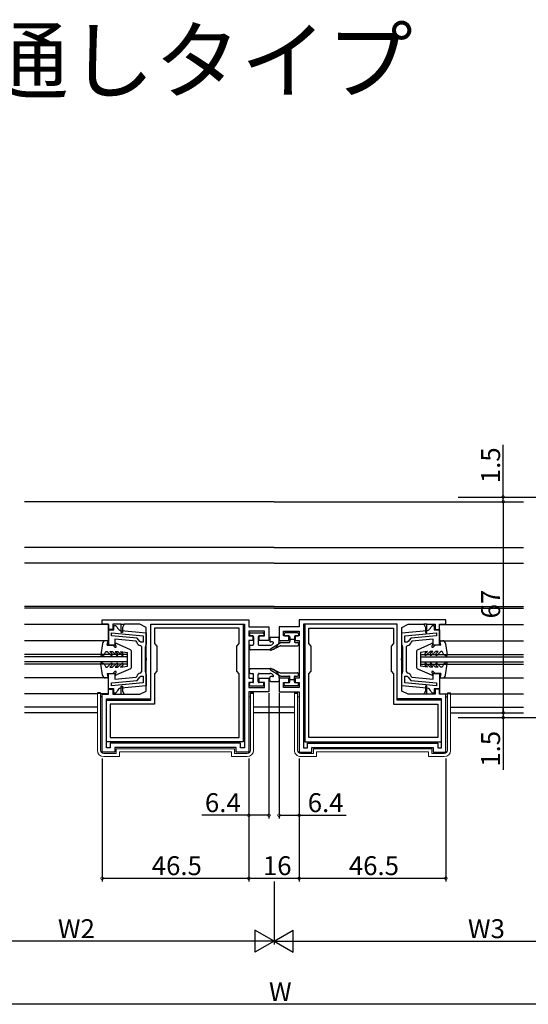
# Model space of a CAD drawing. Extents: x 0 to 990, y 0 to 1603.
# Drawn here: x 414 to 576, y 431 to 744 of the extents above; entities that cross this region are included whole.
import ezdxf

# ---------------------------------------------------------------- set-up
doc = ezdxf.new("R2010")
doc.units = 0
for name, color, linetype in [('USER1', 3, 'CONTINUOUS'), ('YKK_11', 7, 'CONTINUOUS'), ('YKK_12', 2, 'CONTINUOUS'), ('YKK_13', 4, 'CONTINUOUS'), ('YKK_D', 6, 'CONTINUOUS')]:
    doc.layers.add(name, color=color, linetype=linetype)
doc.styles.get("Standard").update_dxf_attribs({"font": 'txt', "bigfont": 'BIGFONT'})

msp = doc.modelspace()

# ---------------------------------------------------------------- linework, layer by layer
at = {"layer": 'YKK_11', "color": 0, "linetype": 'ByBlock', "lineweight": -2}
for p, q in [((440.500025, 553.060927), (487.000032, 553.060927)), ((440.500025, 551.660947), (440.500025, 553.060927)), ((442.50004, 551.660907), (440.500025, 551.660947)), ((442.50004, 550.060931), (442.50004, 551.660907)), ((443.90004, 550.060931), (442.50004, 550.060931)), ((446.500025, 551.660917), (443.90004, 551.660918)), ((443.90004, 551.660918), (443.90004, 550.060931)), ((444.199952, 549.961152), (444.199952, 551.261127)), ((444.199952, 551.261127), (444.699952, 551.261127)), ((444.699952, 551.261127), (445.186537, 550.87617)), ((446.500025, 549.060945), (446.500025, 551.660949)), ((446.500025, 551.660917), (447.500009, 551.660916)), ((447.500025, 551.660949), (447.000025, 550.660945)), ((447.000025, 550.660945), (447.000025, 549.060945)), ((452.500121, 551.660913), (447.500009, 551.660916)), ((454.500032, 550.660961), (452.500121, 551.660913)), ((454.500032, 541.019187), (454.500032, 550.660961)), ((455.900005, 527.560927), (455.900005, 551.660929)), ((455.900005, 551.660929), (485.200051, 551.66087)), ((455.900032, 528.060927), (455.900032, 551.660927)), ((455.900032, 551.660927), (485.600032, 551.660927)), ((484.000044, 550.460872), (457.10005, 550.460926)), ((457.10005, 550.460926), (457.10005, 545.560929)), ((484.000044, 545.560859), (484.000044, 550.460872)), ((485.200051, 551.66087), (485.200051, 514.360868)), ((485.600032, 551.660927), (485.600032, 512.460927)), ((487.000032, 553.060927), (487.000032, 550.860927)), ((487.000032, 550.860927), (493.400032, 550.860927)), ((493.400032, 550.860927), (493.400032, 546.560927)), ((502.999968, 550.860927), (496.599968, 550.860927)), ((496.599968, 550.860927), (496.599968, 546.560927)), ((549.499975, 553.060927), (502.999968, 553.060927)), ((502.999968, 553.060927), (502.999968, 550.860927)), ((534.099968, 551.660927), (504.399968, 551.660927)), ((504.399968, 551.660927), (504.399968, 512.460927)), ((534.099995, 551.660929), (504.799949, 551.66087)), ((504.799949, 551.66087), (504.799949, 514.360868)), ((505.999956, 550.460872), (532.89995, 550.460926)), ((505.999956, 545.560859), (505.999956, 550.460872)), ((532.89995, 550.460926), (532.89995, 545.560929)), ((534.099968, 528.060927), (534.099968, 551.660927)), ((534.099995, 527.560927), (534.099995, 551.660929)), ((535.499968, 550.660961), (537.499879, 551.660913)), ((535.499968, 541.019187), (535.499968, 550.660961)), ((537.499879, 551.660913), (542.499991, 551.660916)), ((542.499975, 551.660949), (542.999975, 550.660945)), ((543.499975, 551.660917), (542.499991, 551.660916)), ((542.999975, 550.660945), (542.999975, 549.060945)), ((543.499975, 549.060945), (543.499975, 551.660949)), ((543.499975, 551.660917), (546.09996, 551.660918)), ((544.81346, 550.876379), (545.300045, 551.261337)), ((545.300045, 551.261337), (545.800045, 551.261337)), ((545.800045, 551.261337), (545.800045, 549.961363)), ((546.09996, 551.660918), (546.09996, 550.060931)), ((546.09996, 550.060931), (547.49996, 550.060931)), ((547.49996, 551.660907), (549.499975, 551.660947)), ((547.49996, 550.060931), (547.49996, 551.660907)), ((549.499975, 551.660947), (549.499975, 553.060927)), ((442.500044, 545.061145), (442.500044, 549.961159)), ((442.500044, 549.961159), (444.199952, 549.961152)), ((443.500013, 549.007401), (453.500029, 548.062682)), ((443.500013, 548.002948), (443.500013, 549.007401)), ((443.500013, 549.007401), (453.500029, 548.062682)), ((451.594082, 547.238289), (443.500013, 548.002948)), ((451.255489, 546.265824), (444.500029, 546.904022)), ((444.500029, 546.904022), (444.500029, 545.061167)), ((447.000025, 549.060945), (446.500025, 549.060945)), ((446.505213, 549.727947), (454.500029, 548.972663)), ((452.499928, 546.256906), (451.594082, 547.238289)), ((453.500029, 548.062682), (453.500029, 545.961161)), ((454.500029, 548.972663), (454.500033, 545.261153)), ((492.000032, 549.460927), (487.000032, 549.460927)), ((487.000032, 549.460927), (487.000032, 547.960927)), ((487.000032, 547.960927), (488.300032, 547.960927)), ((488.300032, 547.960927), (488.300032, 546.560927)), ((490.300032, 546.560927), (490.300032, 547.960927)), ((490.300032, 547.960927), (492.000032, 547.960927)), ((492.000032, 547.960927), (492.000032, 549.460927)), ((497.999968, 547.960927), (497.999968, 549.460927)), ((497.999968, 549.460927), (502.999968, 549.460927)), ((499.699968, 547.960927), (497.999968, 547.960927)), ((499.699968, 546.560927), (499.699968, 547.960927)), ((502.999968, 547.960927), (501.699968, 547.960927)), ((501.699968, 547.960927), (501.699968, 546.560927)), ((502.999968, 549.460927), (502.999968, 547.960927)), ((535.499968, 548.972875), (543.494784, 549.728158)), ((535.499968, 545.261371), (535.499968, 548.972875)), ((536.499968, 548.062894), (546.499984, 549.007611)), ((536.499968, 548.062894), (546.499984, 549.007611)), ((536.499968, 545.961371), (536.499968, 548.062894)), ((538.405915, 547.2385), (537.500069, 546.257116)), ((546.499984, 548.003159), (538.405915, 547.2385)), ((545.499968, 546.904234), (538.744508, 546.266034)), ((542.999975, 549.060945), (543.499975, 549.060945)), ((545.499968, 545.061377), (545.499968, 546.904234)), ((545.800045, 549.961363), (547.499968, 549.961369)), ((546.499984, 549.007611), (546.499984, 548.003159)), ((547.499968, 549.961369), (547.499968, 545.061356)), ((444.500029, 545.061167), (442.500044, 545.061145)), ((451.522165, 546.022279), (451.255489, 546.265824)), ((452.799898, 545.961161), (452.499928, 546.256906)), ((453.100029, 544.472307), (452.655584, 544.96921)), ((453.500029, 545.961161), (452.799898, 545.961161)), ((453.100029, 540.561103), (453.100029, 544.472307)), ((454.100032, 544.461153), (454.100029, 540.561103)), ((454.300032, 544.861153), (454.100032, 544.461153)), ((454.500033, 545.261153), (454.300032, 544.861153)), ((457.10005, 545.560929), (457.90005, 544.760928)), ((457.90005, 544.760928), (457.90005, 536.760929)), ((483.200026, 544.760843), (484.000044, 545.560859)), ((483.200026, 536.76086), (483.200026, 544.760843)), ((488.300032, 546.560927), (487.000032, 546.560927)), ((487.000032, 546.560927), (487.000032, 534.560927)), ((493.400032, 546.560927), (490.300032, 546.560927)), ((496.599968, 546.560927), (499.699968, 546.560927)), ((501.699968, 546.560927), (502.999968, 546.560927)), ((502.999968, 546.560927), (502.999968, 534.560927)), ((506.799974, 544.760843), (505.999956, 545.560859)), ((506.799974, 536.76086), (506.799974, 544.760843)), ((532.89995, 545.560929), (532.09995, 544.760928)), ((532.09995, 544.760928), (532.09995, 536.760929)), ((535.699968, 544.861371), (535.499968, 545.261371)), ((535.899968, 544.461371), (535.699968, 544.861371)), ((535.899968, 540.561356), (535.899968, 544.461371)), ((537.200099, 545.961371), (536.499968, 545.961371)), ((537.344413, 544.969421), (536.899968, 544.472517)), ((536.899968, 544.472517), (536.899968, 540.561356)), ((537.500069, 546.257116), (537.200099, 545.961371)), ((538.744508, 546.266034), (538.477833, 546.022491)), ((547.499968, 545.061356), (545.499968, 545.061377)), ((454.620031, 540.835885), (454.500032, 541.019187)), ((454.620031, 540.285971), (454.620031, 540.835884)), ((535.379969, 540.835885), (535.499968, 541.019187)), ((535.379969, 540.285971), (535.379969, 540.835884)), ((453.100029, 536.649942), (453.100029, 540.561103)), ((454.100029, 540.561103), (454.100029, 536.661088)), ((454.500032, 540.102668), (454.620031, 540.285971)), ((454.500032, 530.460919), (454.500032, 540.102668)), ((535.499968, 540.102668), (535.379969, 540.285971)), ((535.499968, 530.460919), (535.499968, 540.102668)), ((535.899965, 536.661306), (535.899968, 540.561356)), ((536.899968, 540.561356), (536.899968, 536.650152)), ((442.500029, 531.161089), (442.500029, 536.061103)), ((442.500029, 536.061103), (444.500029, 536.061081)), ((444.500029, 536.061081), (444.500029, 534.218225)), ((444.500029, 534.218225), (451.255489, 534.856425)), ((451.255489, 534.856425), (451.522164, 535.099968)), ((451.594082, 533.883959), (452.499928, 534.865343)), ((452.499928, 534.865343), (452.799898, 535.161088)), ((452.655584, 536.153038), (453.100029, 536.649942)), ((452.799898, 535.161088), (453.500029, 535.161088)), ((453.500029, 535.161088), (453.500029, 533.059565)), ((454.100029, 536.661088), (454.300029, 536.261088)), ((454.300029, 536.261088), (454.500029, 535.861088)), ((454.500029, 535.861088), (454.500029, 532.149584)), ((457.90005, 536.760929), (457.100021, 535.960899)), ((457.100021, 535.960899), (457.100021, 526.360925)), ((483.999981, 535.960903), (483.200026, 536.76086)), ((483.999981, 515.76087), (483.999981, 535.960903)), ((487.000032, 534.560927), (488.300032, 534.560927)), ((488.300032, 534.560927), (488.300032, 533.160927)), ((490.300032, 533.160927), (490.300032, 534.560927)), ((490.300032, 534.560927), (493.400032, 534.560927)), ((493.400032, 534.560927), (493.400032, 530.260927)), ((499.699968, 534.560927), (496.599968, 534.560927)), ((496.599968, 534.560927), (496.599968, 530.260927)), ((499.699968, 533.160927), (499.699968, 534.560927)), ((502.999968, 534.560927), (501.699968, 534.560927)), ((501.699968, 534.560927), (501.699968, 533.160927)), ((506.000019, 535.960903), (506.799974, 536.76086)), ((506.000019, 515.76087), (506.000019, 535.960903)), ((532.09995, 536.760929), (532.899979, 535.960899)), ((532.899979, 535.960899), (532.899979, 526.360925)), ((535.499964, 535.861306), (535.699965, 536.261306)), ((535.499968, 532.149795), (535.499964, 535.861306)), ((535.699965, 536.261306), (535.899965, 536.661306)), ((536.499968, 533.059776), (536.499968, 535.161298)), ((536.499968, 535.161298), (537.200099, 535.161298)), ((536.899968, 536.650152), (537.344413, 536.153249)), ((537.200099, 535.161298), (537.500069, 534.865553)), ((537.500069, 534.865553), (538.405915, 533.88417)), ((538.477832, 535.10018), (538.744508, 534.856635)), ((538.744508, 534.856635), (545.499968, 534.218437)), ((545.499968, 536.061292), (547.499953, 536.061313)), ((545.499968, 534.218437), (545.499968, 536.061292)), ((547.499953, 536.061313), (547.499953, 531.1613)), ((443.500013, 533.1193), (451.594082, 533.883959)), ((443.500013, 532.114847), (443.500013, 533.1193)), ((453.500029, 533.059565), (443.500013, 532.114847)), ((453.500029, 533.059565), (443.500013, 532.114847)), ((446.500034, 532.060965), (447.000032, 532.060966)), ((446.500034, 529.460936), (446.500034, 532.060965)), ((454.500029, 532.149584), (446.505213, 531.394301)), ((447.000032, 532.060966), (447.000033, 530.460966)), ((488.300032, 533.160927), (487.000032, 533.160927)), ((487.000032, 533.160927), (487.000032, 531.660927)), ((487.000032, 531.660927), (492.000032, 531.660927)), ((492.000032, 533.160927), (490.300032, 533.160927)), ((492.000032, 531.660927), (492.000032, 533.160927)), ((497.999968, 531.660927), (497.999968, 533.160927)), ((497.999968, 533.160927), (499.699968, 533.160927)), ((502.999968, 531.660927), (497.999968, 531.660927)), ((501.699968, 533.160927), (502.999968, 533.160927)), ((502.999968, 533.160927), (502.999968, 531.660927)), ((543.494784, 531.394512), (535.499968, 532.149795)), ((546.499984, 532.115058), (536.499968, 533.059776)), ((546.499984, 532.115058), (536.499968, 533.059776)), ((538.405915, 533.88417), (546.499984, 533.11951)), ((542.999968, 532.060966), (542.999967, 530.460966)), ((543.499966, 532.060965), (542.999968, 532.060966)), ((543.499966, 529.460936), (543.499966, 532.060965)), ((546.499984, 533.11951), (546.499984, 532.115058)), ((440.500032, 529.460915), (442.50005, 529.460937)), ((440.500032, 511.060928), (440.500032, 529.460915)), ((444.199952, 531.161096), (442.500029, 531.161089)), ((442.50005, 529.460937), (442.50005, 531.060943)), ((442.50005, 531.060943), (443.900048, 531.060943)), ((443.900048, 531.060943), (443.900048, 529.460925)), ((443.900048, 529.460925), (446.500034, 529.460924)), ((444.199952, 529.861122), (444.199952, 531.161096)), ((444.699952, 529.861122), (444.199952, 529.861122)), ((445.186537, 530.24608), (444.699952, 529.861122)), ((446.500034, 529.460924), (447.500054, 529.460923)), ((447.000034, 530.460965), (447.500034, 529.460962)), ((447.500054, 529.460924), (452.500034, 529.460922)), ((452.500034, 529.460922), (454.500032, 530.460919)), ((493.400032, 530.260927), (487.000032, 530.260927)), ((487.000032, 530.260927), (487.000032, 511.060928)), ((496.599968, 530.260927), (502.999968, 530.260927)), ((502.999968, 530.260927), (502.999968, 511.060928)), ((537.499966, 529.460922), (535.499968, 530.460919)), ((542.499946, 529.460924), (537.499966, 529.460922)), ((543.499966, 529.460924), (542.499946, 529.460923)), ((542.999966, 530.460965), (542.499966, 529.460962)), ((546.099952, 529.460925), (543.499966, 529.460924)), ((545.300045, 529.861332), (544.81346, 530.246289)), ((545.800045, 529.861332), (545.300045, 529.861332)), ((547.499953, 531.1613), (545.800045, 531.161306)), ((545.800045, 531.161306), (545.800045, 529.861332)), ((547.49995, 531.060943), (546.099952, 531.060943)), ((546.099952, 531.060943), (546.099952, 529.460925)), ((547.49995, 529.460937), (547.49995, 531.060943)), ((549.499968, 529.460915), (547.49995, 529.460937)), ((549.499968, 511.060928), (549.499968, 529.460915)), ((441.899979, 514.360956), (441.899979, 527.560956)), ((441.899979, 527.560956), (455.900005, 527.560927)), ((441.900032, 512.460927), (441.900032, 528.060927)), ((441.900032, 528.060927), (455.900032, 528.060927)), ((457.100021, 526.360925), (443.100001, 526.360953)), ((443.100001, 526.360953), (443.100001, 515.760953)), ((532.899979, 526.360925), (546.899999, 526.360953)), ((548.099968, 528.060927), (534.099968, 528.060927)), ((548.100021, 527.560956), (534.099995, 527.560927)), ((546.899999, 526.360953), (546.899999, 515.760953)), ((548.099968, 512.460927), (548.099968, 528.060927)), ((548.100021, 514.360956), (548.100021, 527.560956)), ((443.100001, 515.760953), (483.999981, 515.76087)), ((443.100001, 515.760953), (483.999981, 515.76087)), ((546.899999, 515.760953), (506.000019, 515.76087)), ((546.899999, 515.760953), (506.000019, 515.76087)), ((485.200051, 514.360868), (441.899979, 514.360956)), ((484.400032, 513.960927), (443.100032, 513.960927)), ((443.100032, 513.960927), (443.100032, 512.460927)), ((483.000032, 512.560927), (444.500032, 512.560927)), ((444.500032, 512.560927), (444.500032, 511.060928)), ((483.000032, 511.060928), (483.000032, 512.560927)), ((484.400032, 512.460927), (484.400032, 513.960927)), ((504.799949, 514.360868), (548.100021, 514.360956)), ((505.599968, 513.960927), (546.899968, 513.960927)), ((505.599968, 512.460927), (505.599968, 513.960927)), ((506.999968, 511.060928), (506.999968, 512.560927)), ((506.999968, 512.560927), (545.499968, 512.560927)), ((545.499968, 512.560927), (545.499968, 511.060928)), ((546.899968, 513.960927), (546.899968, 512.460927)), ((444.500032, 511.060928), (440.500032, 511.060928)), ((443.100032, 512.460927), (441.900032, 512.460927)), ((487.000032, 511.060928), (483.000032, 511.060928)), ((485.600032, 512.460927), (484.400032, 512.460927)), ((502.999968, 511.060928), (506.999968, 511.060928)), ((504.399968, 512.460927), (505.599968, 512.460927)), ((545.499968, 511.060928), (549.499968, 511.060928)), ((546.899968, 512.460927), (548.099968, 512.460927))]:
    msp.add_line(p, q, dxfattribs=at)
for centre, radius, start, end in [((446.646294, 551.221298), 1.500001, 193.302108, 264.603153), ((543.353705, 551.221509), 1.5, 275.396798, 346.697843), ((452.800029, 546.26116), 1.3, 190.58855, 263.620616), ((537.199968, 546.261373), 1.300001, 276.379386, 349.411452), ((452.800029, 534.861086), 1.300001, 96.379386, 169.411452), ((537.199968, 534.861299), 1.3, 10.58855, 83.620616), ((446.646292, 529.90095), 1.5, 95.396798, 166.697843), ((543.353703, 529.901161), 1.500001, 13.302108, 84.603153)]:
    msp.add_arc(centre, radius, start, end, dxfattribs=at)
at = {"layer": 'YKK_12', "linetype": 'Continuous'}
for p, q in [((495, 590.56104), (415.875016, 590.56104)), ((495, 590.56104), (574.124984, 590.56104)), ((495, 576.060948), (415.875016, 576.060948)), ((495, 576.060948), (574.124984, 576.060948)), ((495, 571.061047), (415.875016, 571.061047)), ((495, 571.061047), (574.124984, 571.061047)), ((495, 557.360999), (415.875016, 557.360999)), ((495, 556.761001), (415.875016, 556.761001)), ((495, 557.360999), (574.124984, 557.360999)), ((495, 556.761001), (574.124984, 556.761001)), ((547.70021, 551.561103), (574.124984, 551.561103)), ((547.699697, 529.561131), (549.999954, 529.561131)), ((550.999954, 529.561131), (574.124984, 529.561131)), ((439.000031, 525.361043), (415.875016, 525.361043)), ((501.499954, 525.360583), (488.500031, 525.360583)), ((550.999954, 525.361043), (574.124984, 525.361043)), ((439.000031, 523.561043), (415.875016, 523.561043)), ((501.499954, 523.560571), (488.500031, 523.560571)), ((550.999954, 523.561043), (574.124984, 523.561043))]:
    msp.add_line(p, q, dxfattribs=at)
at = {"layer": 'YKK_12'}
for p, q in [((442.500218, 551.561072), (415.875016, 551.561141)), ((442.500218, 551.561072), (442.500218, 545.061103)), ((547.499965, 545.061356), (547.499965, 551.561356)), ((547.499965, 551.561356), (574.124984, 551.561356)), ((442.50004, 546.461103), (415.875016, 546.461141)), ((547.499965, 546.461356), (574.124984, 546.461356)), ((448.500037, 542.061072), (415.875016, 542.061072)), ((448.500037, 541.361072), (415.875016, 541.361072)), ((448.500037, 539.061072), (448.500037, 542.061072)), ((541.49996, 542.061356), (541.49996, 539.061356)), ((541.49996, 542.061356), (574.124984, 542.061287)), ((541.49996, 541.361356), (574.124984, 541.361287)), ((448.500037, 539.761072), (415.875016, 539.761072)), ((448.500037, 539.061072), (415.875016, 539.061072)), ((541.49996, 539.761356), (574.124984, 539.761287)), ((541.49996, 539.061356), (574.124984, 539.061287)), ((442.50004, 534.661102), (415.875016, 534.661102)), ((442.500228, 529.561072), (442.500228, 536.061103)), ((547.499957, 536.061356), (547.499957, 529.561356)), ((547.499957, 534.661357), (574.124984, 534.661317)), ((439.000031, 529.561081), (415.875016, 529.561141)), ((442.500228, 529.561072), (440.000031, 529.561078)), ((547.499957, 529.561356), (549.999954, 529.561356)), ((550.999954, 529.561356), (574.124984, 529.561356))]:
    msp.add_line(p, q, dxfattribs=at)
at = {"layer": 'YKK_13', "linetype": 'Continuous'}
for p, q in [((487.250016, 548.661004), (487.25001, 548.261004)), ((488.250001, 547.960989), (487.550003, 547.960999)), ((487.550019, 548.960999), (491.450019, 548.960951)), ((488.550001, 547.660984), (488.549967, 545.360945)), ((489.950001, 547.660968), (489.949967, 545.360954)), ((491.450003, 547.960951), (490.250001, 547.960965)), ((491.750016, 548.660947), (491.75001, 548.260947)), ((493.650015, 547.261004), (493.650012, 546.361004)), ((493.950015, 547.561003), (496.34993, 547.561003)), ((496.649937, 546.560976), (496.64993, 547.261005)), ((498.249969, 548.660917), (498.249973, 548.260918)), ((502.449968, 548.960944), (498.549968, 548.96092)), ((498.549977, 547.96092), (499.749978, 547.960927)), ((500.049978, 547.660929), (500.049991, 546.161014)), ((500.049984, 546.960926), (501.449984, 546.960937)), ((501.449978, 547.660936), (501.449992, 546.161021)), ((501.749978, 547.960939), (502.449977, 547.960944)), ((502.749969, 548.660947), (502.749973, 548.260947)), ((487.249958, 544.760954), (487.249945, 543.860954)), ((487.549958, 545.06095), (488.249967, 545.06095)), ((490.249963, 545.06095), (493.754167, 545.06095)), ((493.869981, 543.924416), (496.978116, 545.817223)), ((494.544411, 546.061003), (493.950012, 546.061003)), ((494.105902, 543.484426), (496.989608, 544.832757)), ((497.116673, 544.860996), (502.450002, 544.861029)), ((497.134152, 545.860996), (499.749993, 545.861012)), ((501.749993, 545.861023), (502.449995, 545.861029)), ((502.749997, 545.561031), (502.75, 545.161031)), ((493.649937, 543.56095), (487.549945, 543.56095)), ((493.649937, 537.560967), (487.549945, 537.560967)), ((494.105902, 537.637428), (496.989608, 536.289097)), ((487.249958, 536.360962), (487.249945, 537.260962)), ((487.549958, 536.060967), (488.249967, 536.060967)), ((488.550001, 533.460932), (488.549967, 535.760971)), ((489.950001, 533.460948), (489.949967, 535.760962)), ((490.249963, 536.060967), (493.754167, 536.060967)), ((493.650015, 533.860913), (493.650012, 534.760913)), ((493.869981, 537.197439), (496.978116, 535.304631)), ((494.544411, 535.060914), (493.950012, 535.060914)), ((496.649937, 534.56094), (496.64993, 533.860911)), ((497.116673, 536.260858), (502.450002, 536.260826)), ((497.134152, 535.260858), (499.749993, 535.260843)), ((500.049978, 533.460926), (500.049991, 534.96084)), ((501.449978, 533.460918), (501.449992, 534.960834)), ((501.749993, 535.260831), (502.449995, 535.260826)), ((502.749997, 535.560823), (502.75, 535.960823)), ((487.250016, 532.460913), (487.25001, 532.860913)), ((488.250001, 533.160928), (487.550003, 533.160917)), ((487.550019, 532.160917), (491.450019, 532.160965)), ((491.450003, 533.160965), (490.250001, 533.160951)), ((491.750016, 532.46097), (491.75001, 532.86097)), ((493.950015, 533.560914), (496.34993, 533.560914)), ((498.249969, 532.460937), (498.249973, 532.860937)), ((502.449968, 532.16091), (498.549968, 532.160934)), ((498.549977, 533.160934), (499.749978, 533.160927)), ((500.049984, 534.160928), (501.449984, 534.160918)), ((501.749978, 533.160915), (502.449977, 533.16091)), ((502.749969, 532.460908), (502.749973, 532.860908))]:
    msp.add_line(p, q, dxfattribs=at)
at = {"layer": 'YKK_13'}
for p, q in [((440.583886, 545.593846), (440.102691, 542.000926)), ((442.000037, 546.461103), (441.575037, 546.461103)), ((442.100037, 545.061103), (442.29495, 546.106095)), ((442.100037, 545.061103), (443.775772, 545.061103)), ((443.987905, 544.973235), (444.519706, 544.441433)), ((444.687905, 545.04897), (444.907574, 544.829301)), ((449.499133, 543.591722), (445.019494, 545.536293)), ((540.500864, 543.591976), (544.980503, 545.536547)), ((545.312092, 545.049224), (545.092423, 544.829554)), ((546.012092, 544.973488), (545.480291, 544.441686)), ((547.89996, 545.061356), (546.224225, 545.061356)), ((547.89996, 545.061356), (547.705047, 546.106348)), ((547.99996, 546.461356), (548.42496, 546.461356)), ((549.416111, 545.5941), (549.897306, 542.001179)), ((440.550037, 541.701295), (441.100037, 542.018838)), ((441.100037, 542.018838), (441.701789, 543.061103)), ((441.700037, 543.061103), (442.100037, 543.061103)), ((442.100037, 543.061103), (443.312169, 541.84897)), ((442.948565, 543.061103), (443.800037, 543.061103)), ((442.948565, 543.061103), (443.736433, 542.273235)), ((443.800037, 543.061103), (445.012169, 541.84897)), ((444.648565, 543.061103), (445.500037, 543.061103)), ((444.648565, 543.061103), (445.436433, 542.273235)), ((445.500037, 543.061103), (446.712169, 541.84897)), ((446.348565, 543.061103), (447.136433, 542.273235)), ((446.348565, 543.061103), (448.500037, 542.761103)), ((448.500037, 538.361103), (448.500037, 542.761103)), ((449.800037, 537.991825), (449.800037, 543.133071)), ((540.19996, 543.130633), (540.19996, 537.989387)), ((543.651432, 543.061356), (541.49996, 542.761356)), ((541.49996, 542.761356), (541.49996, 538.361356)), ((543.651432, 543.061356), (542.863564, 542.273488)), ((544.49996, 543.061356), (543.287828, 541.849224)), ((545.351432, 543.061356), (544.49996, 543.061356)), ((545.351432, 543.061356), (544.563564, 542.273488)), ((546.19996, 543.061356), (544.987828, 541.849224)), ((547.051432, 543.061356), (546.19996, 543.061356)), ((547.051432, 543.061356), (546.263564, 542.273488)), ((547.89996, 543.061356), (546.687828, 541.849224)), ((548.29996, 543.061356), (547.89996, 543.061356)), ((548.89996, 542.019091), (548.298208, 543.061356)), ((549.44996, 541.701549), (548.89996, 542.019091)), ((440.583886, 535.528359), (440.102691, 539.12128)), ((440.550037, 539.42091), (441.100037, 539.103367)), ((441.100037, 539.103367), (441.701789, 538.061103)), ((441.700037, 538.061103), (442.100037, 538.061103)), ((442.100037, 538.061103), (443.312169, 539.273235)), ((442.948565, 538.061103), (443.736433, 538.84897)), ((442.948565, 538.061103), (443.800037, 538.061103)), ((443.800037, 538.061103), (445.012169, 539.273235)), ((444.648565, 538.061103), (445.436433, 538.84897)), ((444.648565, 538.061103), (445.500037, 538.061103)), ((449.499133, 537.530483), (445.019494, 535.585912)), ((445.500037, 538.061103), (446.712169, 539.273235)), ((446.348565, 538.061103), (447.136433, 538.84897)), ((446.348565, 538.061103), (448.500037, 538.361103)), ((540.500864, 537.530737), (544.980503, 535.586166)), ((543.651432, 538.061356), (541.49996, 538.361356)), ((543.651432, 538.061356), (542.863564, 538.849224)), ((544.49996, 538.061356), (543.287828, 539.273488)), ((545.351432, 538.061356), (544.49996, 538.061356)), ((545.351432, 538.061356), (544.563564, 538.849224)), ((546.19996, 538.061356), (544.987828, 539.273488)), ((547.051432, 538.061356), (546.19996, 538.061356)), ((547.051432, 538.061356), (546.263564, 538.849224)), ((547.89996, 538.061356), (546.687828, 539.273488)), ((548.29996, 538.061356), (547.89996, 538.061356)), ((548.89996, 539.103621), (548.298208, 538.061356)), ((549.44996, 539.421164), (548.89996, 539.103621)), ((549.416111, 535.528613), (549.897306, 539.121533)), ((442.000037, 534.661103), (441.575037, 534.661103)), ((442.100037, 536.061103), (443.775772, 536.061103)), ((442.100037, 536.061103), (442.29495, 535.01611)), ((443.987905, 536.14897), (444.519706, 536.680772)), ((444.687905, 536.073235), (444.907574, 536.292904)), ((545.312092, 536.073488), (545.092423, 536.293158)), ((546.012092, 536.149224), (545.480291, 536.681026)), ((547.89996, 536.061356), (546.224225, 536.061356)), ((547.89996, 536.061356), (547.705047, 535.016364)), ((547.99996, 534.661356), (548.42496, 534.661356)), ((440.000031, 529.889573), (439.000031, 529.889573)), ((440.000031, 529.660928), (439.000031, 529.660928)), ((440.500031, 528.653184), (440.000031, 528.653184)), ((549.499955, 528.653183), (549.999954, 528.653183)), ((549.999954, 529.889572), (550.999954, 529.889572)), ((549.999954, 529.660927), (550.999954, 529.660927))]:
    msp.add_line(p, q, dxfattribs=at)
at = {"layer": 'YKK_13', "linetype": 'Continuous', "lineweight": 13}
for p, q in [((439.000031, 529.889573), (439.000031, 511.660928)), ((440.000031, 529.889573), (440.000031, 511.660928)), ((487.500031, 528.653184), (487.000031, 528.653184)), ((487.500031, 529.889573), (487.500031, 511.660928)), ((488.500031, 529.889573), (487.500031, 529.889573)), ((488.500031, 529.660928), (487.500031, 529.660928)), ((488.500031, 511.660928), (488.500031, 529.889573)), ((501.499954, 511.660928), (501.499954, 529.889573)), ((501.499954, 529.889573), (502.499954, 529.889573)), ((501.499954, 529.660928), (502.499954, 529.660928)), ((502.499954, 529.889573), (502.499954, 511.660928)), ((502.499954, 528.653184), (502.999954, 528.653184)), ((549.999954, 529.889572), (549.999954, 511.660927)), ((550.999954, 529.889572), (550.999954, 511.660927)), ((441.000031, 510.660928), (445.000031, 510.660928)), ((441.000031, 509.660928), (446.000031, 509.660928)), ((445.000031, 512.160928), (482.500031, 512.160928)), ((445.000031, 510.660928), (445.000031, 512.160928)), ((446.000031, 511.160928), (481.500031, 511.160928)), ((446.000031, 509.660928), (446.000031, 511.160928)), ((481.500031, 509.660928), (481.500031, 511.160928)), ((481.500031, 509.660928), (486.500031, 509.660928)), ((482.500031, 510.660928), (482.500031, 512.160928)), ((482.500031, 510.660928), (486.500031, 510.660928)), ((507.499954, 510.660928), (503.499954, 510.660928)), ((508.499954, 509.660928), (503.499954, 509.660928)), ((544.999954, 512.160928), (507.499954, 512.160928)), ((507.499954, 510.660928), (507.499954, 512.160928)), ((543.999954, 511.160928), (508.499954, 511.160928)), ((508.499954, 509.660928), (508.499954, 511.160928)), ((543.999954, 509.660928), (543.999954, 511.160928)), ((548.999954, 509.660927), (543.999954, 509.660928)), ((544.999954, 510.660928), (544.999954, 512.160928)), ((548.999954, 510.660927), (544.999954, 510.660928))]:
    msp.add_line(p, q, dxfattribs=at)
at = {"layer": 'YKK_13', "linetype": 'Continuous'}
for centre, radius, start, end in [((487.550007, 548.260999), 0.3, 179.999159, 270), ((487.550016, 548.660999), 0.3, 90, 179.999159), ((488.249998, 547.660989), 0.3, 359.999159, 90), ((490.249998, 547.660964), 0.3, 90, 179.999159), ((491.450007, 548.260951), 0.3, 270, 359.999159), ((491.450016, 548.660951), 0.3, 359.999159, 90), ((493.950015, 547.261003), 0.3, 90, 179.999832), ((496.34993, 547.261003), 0.3, 0.000504, 90), ((498.549969, 548.66092), 0.3, 90, 180.000504), ((498.549975, 548.26092), 0.3, 180.000504, 270), ((499.74998, 547.660926), 0.3, 0.000504, 90), ((501.74998, 547.660939), 0.3, 90, 180.000504), ((502.449969, 548.660944), 0.3, 0.000504, 90), ((502.449975, 548.260944), 0.3, 270, 0.000504), ((487.549945, 543.86095), 0.3, 179.999159, 270), ((487.549958, 544.76095), 0.3, 90, 179.999159), ((488.249967, 545.36095), 0.3, 270, 359.999159), ((490.249963, 545.36095), 0.3, 179.999159, 270), ((493.649937, 546.56095), 3, 270, 0.000504), ((493.649937, 546.56095), 1.5, 270, 318.193088), ((493.950012, 546.361003), 0.3, 179.999832, 270), ((494.000013, 543.710893), 0.25, 119.840496, 294.778621), ((494.544411, 545.761003), 0.3, 318.193088, 90), ((497.134154, 545.560996), 0.3, 90, 121.340789), ((497.116675, 544.560996), 0.3, 90, 115.059326), ((499.749992, 546.161012), 0.3, 270, 0.000504), ((501.749992, 546.161023), 0.3, 180.000504, 270), ((502.449997, 545.561029), 0.3, 0.000504, 90), ((502.45, 545.161029), 0.3, 270, 0.000504), ((487.549945, 537.260967), 0.3, 90, 180.000841), ((493.649937, 534.560967), 3, 359.999496, 90), ((494.000013, 537.410961), 0.25, 65.221379, 240.159504), ((487.549958, 536.360967), 0.3, 180.000841, 270), ((488.249967, 535.760967), 0.3, 0.000841, 90), ((490.249963, 535.760967), 0.3, 90, 180.000841), ((493.649937, 534.560967), 1.5, 41.806912, 90), ((493.950012, 534.760914), 0.3, 90, 180.000168), ((494.544411, 535.360914), 0.3, 270, 41.806912), ((497.134154, 535.560858), 0.3, 238.659211, 270), ((497.116675, 536.560858), 0.3, 244.940674, 270), ((499.749992, 534.960843), 0.3, 359.999496, 90), ((501.749992, 534.960831), 0.3, 90, 179.999496), ((502.449997, 535.560826), 0.3, 270, 359.999496), ((502.45, 535.960826), 0.3, 359.999496, 90), ((487.550007, 532.860917), 0.3, 90, 180.000841), ((487.550016, 532.460917), 0.3, 180.000841, 270), ((488.249998, 533.460928), 0.3, 270, 0.000841), ((490.249998, 533.460952), 0.3, 180.000841, 270), ((491.450007, 532.860965), 0.3, 0.000841, 90), ((491.450016, 532.460965), 0.3, 270, 0.000841), ((493.950015, 533.860914), 0.3, 180.000168, 270), ((496.34993, 533.860914), 0.3, 270, 359.999496), ((498.549969, 532.460934), 0.3, 179.999496, 270), ((498.549975, 532.860934), 0.3, 90, 179.999496), ((499.74998, 533.460928), 0.3, 270, 359.999496), ((501.74998, 533.460915), 0.3, 179.999496, 270), ((502.449969, 532.46091), 0.3, 270, 359.999496), ((502.449975, 532.86091), 0.3, 359.999496, 90)]:
    msp.add_arc(centre, radius, start, end, dxfattribs=at)
at = {"layer": 'YKK_13'}
for centre, radius, start, end in [((441.575037, 545.461103), 1, 90, 172.37185), ((442.000037, 546.161103), 0.3, 349.4345, 90), ((443.775772, 544.761103), 0.3, 45, 90), ((444.71364, 544.635367), 0.274264, 225, 45), ((444.900037, 545.261103), 0.3, 66.534767, 225), ((545.09996, 545.261356), 0.3, 315, 113.465233), ((545.286357, 544.63562), 0.274264, 135, 315), ((546.224225, 544.761356), 0.3, 90, 135), ((547.99996, 546.161356), 0.3, 90, 190.5655), ((548.42496, 545.461356), 1, 7.62815, 90), ((440.400037, 541.961103), 0.3, 172.37185, 300), ((443.524301, 542.061103), 0.3, 225, 45), ((445.224301, 542.061103), 0.3, 225, 45), ((446.924301, 542.061103), 0.3, 225, 45), ((449.300037, 543.133071), 0.5, 0, 66.534767), ((540.69996, 543.133325), 0.5, 113.465233, 180), ((543.075696, 542.061356), 0.3, 135, 315), ((544.775696, 542.061356), 0.3, 135, 315), ((546.475696, 542.061356), 0.3, 135, 315), ((549.59996, 541.961356), 0.3, 240, 7.62815), ((440.400037, 539.161103), 0.3, 60, 187.62815), ((443.524301, 539.061103), 0.3, 315, 135), ((445.224301, 539.061103), 0.3, 315, 135), ((446.924301, 539.061103), 0.3, 315, 135), ((449.300037, 537.989134), 0.5, 293.465233, 0), ((540.69996, 537.989387), 0.5, 180, 246.534767), ((543.075696, 539.061356), 0.3, 45, 225), ((544.775696, 539.061356), 0.3, 45, 225), ((546.475696, 539.061356), 0.3, 45, 225), ((549.59996, 539.161356), 0.3, 352.37185, 120), ((441.575037, 535.661103), 1, 187.62815, 270), ((442.000037, 534.961103), 0.3, 270, 10.5655), ((443.775772, 536.361103), 0.3, 270, 315), ((444.71364, 536.486838), 0.274264, 315, 135), ((444.900037, 535.861103), 0.3, 135, 293.465233), ((545.09996, 535.861356), 0.3, 246.534767, 45), ((545.286357, 536.487092), 0.274264, 45, 225), ((546.224225, 536.361356), 0.3, 225, 270), ((547.99996, 534.961356), 0.3, 169.4345, 270), ((548.42496, 535.661356), 1, 270, 352.37185)]:
    msp.add_arc(centre, radius, start, end, dxfattribs=at)
at = {"layer": 'YKK_13', "linetype": 'Continuous', "lineweight": 13}
for centre, radius, start, end in [((441.000031, 511.660928), 2, 180, 270), ((441.000031, 511.660928), 1, 180, 270), ((486.500031, 511.660928), 2, 270, 0), ((486.500031, 511.660928), 1, 270, 0), ((503.499954, 511.660928), 2, 179.999999, 269.999999), ((503.499954, 511.660928), 1, 179.999999, 269.999999), ((548.999954, 511.660927), 2, 269.999999, 359.999999), ((548.999954, 511.660927), 1, 269.999999, 359.999999)]:
    msp.add_arc(centre, radius, start, end, dxfattribs=at)
at = {"layer": 'YKK_D'}
for p, q in [((567.681746, 592.061043), (567.681746, 608.661043)), ((553.412578, 592.061043), (568.681746, 592.061043)), ((553.412578, 592.061043), (588.681746, 592.061043)), ((567.681746, 590.561038), (567.681746, 592.061043)), ((553.412578, 590.561038), (568.681746, 590.561038)), ((553.412578, 590.561038), (568.681746, 590.561038)), ((567.681746, 590.561038), (567.681746, 523.561043)), ((567.681746, 590.561038), (567.681746, 588.861038)), ((493.400031, 529.760926), (493.400031, 490.061155)), ((496.599969, 529.760926), (496.599969, 490.061155)), ((567.681746, 523.561043), (567.681746, 525.261043)), ((553.412578, 523.561043), (568.681746, 523.561043)), ((553.412578, 523.561043), (568.681746, 523.561043)), ((553.412578, 522.061043), (568.681746, 522.061043)), ((553.412578, 522.061043), (588.681746, 522.061043)), ((567.681746, 523.561043), (567.681746, 522.061043)), ((567.681746, 522.061043), (567.681746, 505.461043)), ((573.306761, 522.061043), (588.681746, 522.061043)), ((440.500031, 509.061155), (440.500031, 470.061155)), ((487.000031, 509.061155), (487.000031, 470.061155)), ((487.000031, 509.061155), (487.000031, 470.061155)), ((487.000031, 509.061155), (487.000031, 490.061155)), ((502.999969, 509.061155), (502.999969, 470.061155)), ((502.999969, 509.061155), (502.999969, 470.061155)), ((502.999969, 509.061155), (502.999969, 490.061155)), ((549.499969, 509.061155), (549.499969, 470.061155)), ((487.000031, 491.061155), (472.100031, 491.061155)), ((493.400031, 491.061155), (487.000031, 491.061155)), ((496.599969, 491.061155), (502.999969, 491.061155)), ((502.999969, 491.061155), (517.899969, 491.061155)), ((440.500031, 471.061155), (487.000031, 471.061155)), ((487.000031, 471.061155), (502.999969, 471.061155)), ((495, 470.061155), (495, 450.061155)), ((495, 470.061155), (495, 450.061155)), ((502.999969, 471.061155), (549.499969, 471.061155)), ((488, 451.061155), (372, 451.061155)), ((502, 451.061155), (618, 451.061155)), ((738, 431.061155), (252, 431.061155))]:
    msp.add_line(p, q, dxfattribs=at)
at = {"layer": 'YKK_D', "lineweight": -2}
for p, q in [((495, 451.061155), (488.937822, 454.561155)), ((488.937822, 454.561155), (488.937822, 447.561155)), ((495, 451.061155), (501.062178, 454.561155)), ((501.062178, 447.561155), (501.062178, 454.561155)), ((495, 451.061155), (482.875644, 451.061155)), ((495, 451.061155), (488.937822, 447.561155)), ((495, 451.061155), (501.062178, 447.561155)), ((495, 451.061155), (507.124356, 451.061155))]:
    msp.add_line(p, q, dxfattribs=at)
at = {"layer": 'YKK_D', "linetype": 'ByBlock', "const_width": 0.85}
for points in [[(567.681746, 592.167293, 1), (567.681746, 591.954793, 1)], [(567.681746, 590.454788, 1), (567.681746, 590.667288, 1)], [(567.681746, 590.454788, 1), (567.681746, 590.667288, 1)], [(567.681746, 523.667293, 1), (567.681746, 523.454793, 1)], [(567.681746, 523.667293, 1), (567.681746, 523.454793, 1)], [(567.681746, 521.954793, 1), (567.681746, 522.167293, 1)], [(487.106281, 491.061155, 1), (486.893781, 491.061155, 1)], [(493.293781, 491.061155, 1), (493.506281, 491.061155, 1)], [(496.706219, 491.061155, 1), (496.493719, 491.061155, 1)], [(502.893719, 491.061155, 1), (503.106219, 491.061155, 1)], [(440.606281, 471.061155, 1), (440.393781, 471.061155, 1)], [(486.893781, 471.061155, 1), (487.106281, 471.061155, 1)], [(487.106281, 471.061155, 1), (486.893781, 471.061155, 1)], [(502.893719, 471.061155, 1), (503.106219, 471.061155, 1)], [(503.106219, 471.061155, 1), (502.893719, 471.061155, 1)], [(549.393719, 471.061155, 1), (549.606219, 471.061155, 1)]]:
    msp.add_lwpolyline(points, format="xyb", close=True, dxfattribs=at)

# ---------------------------------------------------------------- texts
at = {"layer": 'USER1'}
msp.add_text('■引違い窓 偏芯4枚建・ランマ通しタイプ', height=20, dxfattribs=at).set_placement((26.603386, 720.618549))
at = {"layer": 'YKK_D'}
for s, p in [('1.5', (566.681746, 596.461043)), ('67', (566.681746, 553.541041)), ('1.5', (566.681746, 506.461043))]:
    msp.add_text(s, height=6, rotation=90, dxfattribs=at).set_placement(p)
for s, p in [('6.4', (473.100031, 492.061155)), ('6.4', (505.699969, 492.061155)), ('46.5', (456.230031, 472.061155)), ('16', (491.48, 472.061155)), ('46.5', (518.729969, 472.061155)), ('W2', (426.48, 452.061155)), ('W3', (556.48, 452.061155)), ('W', (493.4, 432.061155))]:
    msp.add_text(s, height=6, dxfattribs=at).set_placement(p)

doc.saveas('drawing.dxf')
